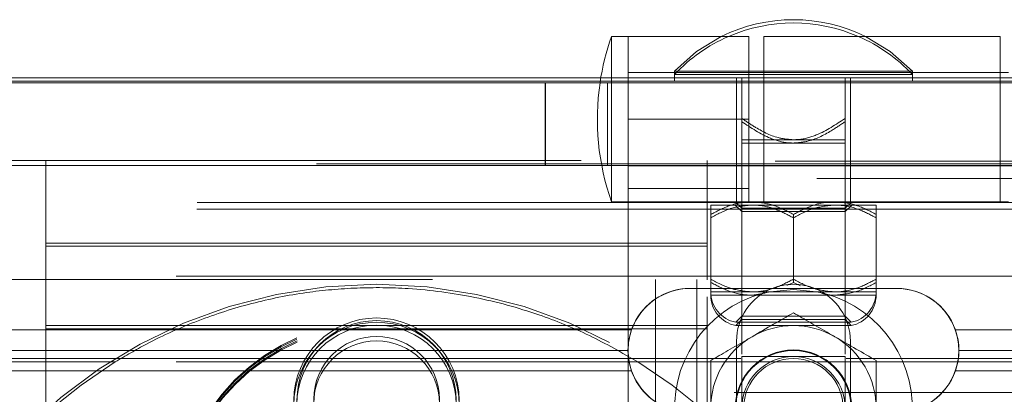
# Model space of a CAD drawing. Units: inches. Extents: x 0.1 to 10.8, y 0.2 to 8.4.
# Drawn here: x 2.3 to 2.5, y 3.9 to 3.9 of the extents above; entities that cross this region are included whole.
import ezdxf

# ---------------------------------------------------------------- set-up
doc = ezdxf.new("R2010")
doc.units = ezdxf.units.IN
doc.header["$MEASUREMENT"] = 0
doc.linetypes.add('HIDDEN', pattern=[0.07500000000000001, 0.05, -0.025])

msp = doc.modelspace()

# ---------------------------------------------------------------- linework, layer by layer
at = {"color": 7, "linetype": 'Continuous', "lineweight": 15}
for p, q in [((2.41388836883736, 3.947442033839932), (2.411965297719508, 3.947442033839932)), ((2.411965297719508, 3.942057421171642), (2.411965297719508, 3.947442033839932)), ((2.427926824099824, 3.947442033839932), (2.41388836883736, 3.947442033839932)), ((2.41388836883736, 3.942057421171642), (2.41388836883736, 3.947442033839932)), ((2.427926824099824, 3.942057421171642), (2.427926824099824, 3.947442033839932)), ((2.457157604372074, 3.947442033839932), (2.429657606156964, 3.947442033839932)), ((2.429657606156964, 3.947442033839932), (2.429657606156964, 3.942057421171642)), ((2.457157604372074, 3.942057421171642), (2.457157604372074, 3.947442033839932)), ((2.429657606156964, 3.94326895281695), (2.427926824099824, 3.94326895281695)), ((2.458119139931, 3.94326895281695), (2.457157604372074, 3.94326895281695)), ((4.23560311500239, 3.942057421171642), (1.459160817418683, 3.942057421171642)), ((1.777670385148464, 3.942634344763381), (2.410719006475746, 3.942634344763381)), ((1.777670385148464, 3.942249732796195), (2.410656685144405, 3.942249732796195)), ((4.225987759413131, 3.932442031736621), (1.468776173007942, 3.932442031736621)), ((2.445147999518311, 3.918115114678286), (2.421109520289797, 3.918115114678286)), ((2.414303678911457, 3.913288189926513), (1.777274344595354, 3.913288189926513)), ((2.491226726700102, 3.913288189926513), (2.451953886024334, 3.913288189926513)), ((2.42650376771858, 3.911456299293798), (2.42650376771858, 3.911980496827967)), ((2.413897981034011, 3.910903575422501), (1.7776800424728, 3.910903575422501)), ((2.490821073950339, 3.910903575422501), (2.452359538774096, 3.910903575422501)), ((2.414303678911457, 3.908518960918489), (1.777274344595354, 3.908518960918489)), ((2.491226726700102, 3.908518960918489), (2.451953886024334, 3.908518960918489))]:
    msp.add_line(p, q, dxfattribs=at)
at = {"color": 7, "linetype": 'HIDDEN', "lineweight": 0}
for p, q in [((2.427926824099824, 3.94326895281695), (2.41388836883736, 3.94326895281695)), ((2.427926824099824, 3.94326895281695), (2.41388836883736, 3.94326895281695)), ((2.44694606695201, 3.943403568697754), (2.419292228462794, 3.943403568697754)), ((2.419292228462794, 3.943403568697754), (2.419292228462794, 3.943018956730568)), ((2.457157604372074, 3.94326895281695), (2.429657606156964, 3.94326895281695)), ((2.457157604372074, 3.94326895281695), (2.429657606156964, 3.94326895281695)), ((2.44694606695201, 3.943018956730568), (2.44694606695201, 3.943403568697754)), ((2.404263355923766, 3.942057421171642), (2.404263355923766, 3.932442031736621)), ((2.404282625444753, 3.932442031736621), (2.404282625444753, 3.942057421171642)), ((2.410656685144405, 3.942249732796195), (2.529272996929931, 3.942249732796195)), ((2.410719006475746, 3.942634344763381), (2.529272996929931, 3.942634344763381)), ((2.411494164700538, 3.932442031736621), (2.411494164700538, 3.942057421171642)), ((2.411513389093841, 3.932442031736621), (2.411513389093841, 3.942057421171642)), ((2.411965297719508, 3.92821126625181), (2.411965297719508, 3.942057421171642)), ((2.41388836883736, 3.937826655686831), (2.41388836883736, 3.942057421171642)), ((2.43311912514356, 3.943018956730568), (2.419292228462794, 3.943018956730568)), ((2.419292228462794, 3.943018956730568), (2.419292228462794, 3.942249732796195)), ((2.42650376771858, 3.942634344763381), (2.42650376771858, 3.942249732796195)), ((2.42650376771858, 3.942249732796195), (2.42650376771858, 3.932634343361174)), ((2.427109516618353, 3.942249732796195), (2.427109516618353, 3.942634344763381)), ((2.427109516618353, 3.937527447861255), (2.427109516618353, 3.942249732796195)), ((2.427926824099824, 3.937826655686831), (2.427926824099824, 3.942057421171642)), ((2.429657606156964, 3.942057421171642), (2.429657606156964, 3.92821126625181)), ((2.44694606695201, 3.943018956730568), (2.43311912514356, 3.943018956730568)), ((2.439128778796452, 3.942249732796195), (2.439128778796452, 3.942634344763381)), ((2.439128778796452, 3.937527447861255), (2.439128778796452, 3.942249732796195)), ((2.439734527696225, 3.942249732796195), (2.439734527696225, 3.942634344763381)), ((2.439734527696225, 3.932634343361174), (2.439734527696225, 3.942249732796195)), ((2.44694606695201, 3.942249732796195), (2.44694606695201, 3.943018956730568)), ((2.457157604372074, 3.92821126625181), (2.457157604372074, 3.942057421171642)), ((2.41388836883736, 3.937826655686831), (2.41388836883736, 3.880134341640546)), ((2.427926824099824, 3.937826655686831), (2.41388836883736, 3.937826655686831)), ((2.427926824099824, 3.937826655686831), (2.427926824099824, 3.92821126625181)), ((2.43311912514356, 3.935422805507596), (2.427109516618353, 3.935422805507596)), ((2.427109516618353, 3.935422805507596), (2.427109516618353, 3.93503819354041)), ((2.439128778796452, 3.935422805507596), (2.43311912514356, 3.935422805507596)), ((2.439128778796452, 3.93503819354041), (2.439128778796452, 3.935422805507596)), ((2.43311912514356, 3.93503819354041), (2.427109516618353, 3.93503819354041)), ((2.427109516618353, 3.93503819354041), (2.427109516618353, 3.910447424794556)), ((2.439128778796452, 3.93503819354041), (2.43311912514356, 3.93503819354041)), ((2.439128778796452, 3.910447424794556), (2.439128778796452, 3.93503819354041)), ((1.508439616350921, 3.933018955328361), (4.186324316070152, 3.933018955328361)), ((4.130987757374083, 3.932922799516084), (1.563776175046991, 3.932922799516084)), ((2.346180055624956, 3.932634343361174), (2.346180055624956, 3.933018955328361)), ((2.423103125977442, 3.932634343361174), (2.423103125977442, 3.933018955328361)), ((1.777670385148464, 3.932634343361174), (2.41388836883736, 3.932634343361174)), ((2.346180055624956, 3.932634343361174), (2.346180055624956, 3.923018953926153)), ((2.41388836883736, 3.932634343361174), (2.429657606156964, 3.932634343361174)), ((2.41388836883736, 3.932384347274791), (2.529272996929931, 3.932384347274791)), ((2.41388836883736, 3.932384347274791), (2.427926824099824, 3.932384347274791)), ((2.423103125977442, 3.932634343361174), (2.423103125977442, 3.923018953926153)), ((2.42650376771858, 3.932634343361174), (2.42650376771858, 3.92821126625181)), ((2.457157604372074, 3.932634343361174), (2.429657606156964, 3.932634343361174)), ((2.429657606156964, 3.932384347274791), (2.457157604372074, 3.932384347274791)), ((2.439734527696225, 3.932634343361174), (2.439734527696225, 3.92821126625181)), ((2.457157604372074, 3.932634343361174), (2.486003761395217, 3.932634343361174)), ((4.135833929083001, 3.930903572585955), (1.558930003338072, 3.930903572585955)), ((2.427926824099824, 3.929733716356644), (2.41388836883736, 3.929733716356644)), ((1.563737726260385, 3.927326650829937), (4.131026206160688, 3.927326650829937)), ((1.563776175046991, 3.928115110439534), (4.130987757374083, 3.928115110439534)), ((2.411965297719508, 3.92821126625181), (2.41388836883736, 3.92821126625181)), ((2.41388836883736, 3.92821126625181), (2.427926824099824, 3.92821126625181)), ((2.423503769554302, 3.927826654284624), (2.428311447348931, 3.927826654284624)), ((2.426340315247822, 3.92821126625181), (2.427109516618353, 3.927442031035517)), ((2.426340315247822, 3.927826654284624), (2.427109516618353, 3.927057419068331)), ((2.427109516618353, 3.927442031035517), (2.43311912514356, 3.927442031035517)), ((2.427926824099824, 3.92821126625181), (2.458119139931, 3.92821126625181)), ((2.428311447348931, 3.927826654284624), (2.437926848065873, 3.927826654284624)), ((2.43311912514356, 3.927442031035517), (2.439128778796452, 3.927442031035517)), ((2.437926848065873, 3.927826654284624), (2.442734525860502, 3.927826654284624)), ((2.439128778796452, 3.927442031035517), (2.439897980166982, 3.92821126625181)), ((2.439128778796452, 3.927057419068331), (2.439897980166982, 3.927826654284624)), ((2.423503769554302, 3.926339144288979), (2.423503769554302, 3.926723756256166)), ((2.423503769554302, 3.918814153782414), (2.423503769554302, 3.926339144288979)), ((2.427109516618353, 3.927057419068331), (2.439128778796452, 3.927057419068331)), ((2.427109516618353, 3.927057419068331), (2.427109516618353, 3.91449010937517)), ((2.43311912514356, 3.926339144288979), (2.43311912514356, 3.926723756256166)), ((2.43311912514356, 3.918814153782414), (2.43311912514356, 3.926339144288979)), ((2.439128778796452, 3.91449010937517), (2.439128778796452, 3.927057419068331)), ((2.442734525860502, 3.926339144288979), (2.442734525860502, 3.926723756256166)), ((2.442734525860502, 3.918814153782414), (2.442734525860502, 3.926339144288979)), ((2.423103125977442, 3.92340357717526), (2.346180055624956, 3.92340357717526)), ((2.346180055624956, 3.923018953926153), (2.423103125977442, 3.923018953926153)), ((2.346180055624956, 3.913403575773053), (2.346180055624956, 3.923018953926153)), ((2.423103125977442, 3.923018953926153), (2.423103125977442, 3.919129302962296)), ((4.061324242132955, 3.919557418016675), (1.633439690288118, 3.919557418016675)), ((1.691132004334404, 3.919172806049489), (4.003631928086669, 3.919172806049489)), ((2.417093517452235, 3.909557422255428), (2.417093517452235, 3.919172806049489)), ((2.421901195246864, 3.919172806049489), (2.421901195246864, 3.909557422255428)), ((2.421109520289797, 3.918115114678286), (2.421090295896494, 3.918115114678286)), ((2.432353398604683, 3.918461306063669), (2.43311912514356, 3.918814153782414)), ((2.43311912514356, 3.918814153782414), (2.433956424188959, 3.918414260453298)), ((2.423103125977442, 3.91713177116616), (2.423103125977442, 3.913403575773053)), ((2.423503769554302, 3.917711267035877), (2.428311447348931, 3.917711267035877)), ((2.423503769554302, 3.91732664942773), (2.428311447348931, 3.91732664942773)), ((2.428311447348931, 3.917711267035877), (2.437926848065873, 3.917711267035877)), ((2.428311447348931, 3.91732664942773), (2.429787528758651, 3.917576888075413)), ((2.428311447348931, 3.91732664942773), (2.437926848065873, 3.91732664942773)), ((2.437926848065873, 3.917711267035877), (2.442734525860502, 3.917711267035877)), ((2.437926848065873, 3.91732664942773), (2.442734525860502, 3.91732664942773)), ((2.427109516618353, 3.914874726983316), (2.42640899958258, 3.914174198665623)), ((2.439128778796452, 3.914874726983316), (2.427109516618353, 3.914874726983316)), ((2.439829295832224, 3.914174198665623), (2.439128778796452, 3.914874726983316)), ((2.346180055624956, 3.913788187740239), (2.423103125977442, 3.913788187740239)), ((2.423103125977442, 3.913403575773053), (2.346180055624956, 3.913403575773053)), ((2.346180055624956, 3.855711264547247), (2.346180055624956, 3.913403575773053)), ((2.423103125977442, 3.855711264547247), (2.423103125977442, 3.913403575773053)), ((2.427109516618353, 3.91449010937517), (2.42640899958258, 3.913789586698437)), ((2.42640899958258, 3.914174198665623), (2.439829295832224, 3.914174198665623)), ((2.42640899958258, 3.913789586698437), (2.439829295832224, 3.913789586698437)), ((2.439128778796452, 3.91449010937517), (2.427109516618353, 3.91449010937517)), ((2.439829295832224, 3.913789586698437), (2.439128778796452, 3.91449010937517)), ((2.451934616503347, 3.913288189926513), (2.451953886024334, 3.913288189926513)), ((2.42650376771858, 3.896365111064389), (2.42650376771858, 3.911456299293798)), ((2.439734527696225, 3.911980496827967), (2.439734527696225, 3.896365111064389)), ((2.354250284448267, 3.909942034222614), (1.764560793001848, 3.909942034222614)), ((2.426997960983976, 3.909942034222614), (1.764560793001848, 3.909942034222614)), ((2.426997960983976, 3.909942034222614), (2.415032897154132, 3.909942034222614)), ((2.503921053900304, 3.909942034222614), (2.439240289303144, 3.909942034222614)), ((2.452340314380793, 3.910903575422501), (2.452359538774096, 3.910903575422501)), ((1.633439690288118, 3.909557422255428), (2.354250284448267, 3.909557422255428)), ((4.061324242132955, 3.909557422255428), (1.633439690288118, 3.909557422255428)), ((1.691132004334404, 3.909557422255428), (2.354250284448267, 3.909557422255428)), ((2.415032897154132, 3.909557422255428), (3.27973103526694, 3.909557422255428)), ((2.421901195246864, 3.909557422255428), (2.417093517452235, 3.909557422255428)), ((2.417093517452235, 3.880711265232285), (2.417093517452235, 3.909557422255428)), ((2.421901195246864, 3.909557422255428), (2.421901195246864, 3.885518959949796)), ((2.451934616503347, 3.908518960918489), (2.451953886024334, 3.908518960918489)), ((4.126218483238375, 3.906018960567937), (1.568545449182698, 3.906018960567937))]:
    msp.add_line(p, q, dxfattribs=at)
at = {"color": 7, "linetype": 'HIDDEN', "lineweight": 0, "flags": 128}
for points in [[(2.424727226190057, 3.947442033839932), (2.421860670586804, 3.945692185336382), (2.419292228462794, 3.943403568697754)], [(2.44694606695201, 3.943403568697754), (2.444377624828001, 3.945692185336382), (2.441511024097064, 3.947442033839932)]]:
    msp.add_lwpolyline(points, dxfattribs=at)
at = {"color": 7, "linetype": 'Continuous', "lineweight": 15, "flags": 128}
for points in [[(2.43311912514356, 3.917999728831747), (2.43042166297154, 3.91773404523428), (2.429498892093006, 3.917517370301429)], [(2.436739403321798, 3.917517370301429), (2.435816632443264, 3.91773404523428), (2.43311912514356, 3.917999728831747)]]:
    msp.add_lwpolyline(points, dxfattribs=at)
at = {"color": 7, "linetype": 'HIDDEN', "lineweight": 0}
for centre, radius in [((2.384606046886919, 3.890526660150072), 0.03188753175896747), ((2.384676216133334, 3.890195887453865), 0.03188845032352256), ((2.384606589025771, 3.890526954018439), 0.02938809045412104), ((2.384675657366174, 3.890196503472731), 0.02938898047361725), ((2.384641581595152, 3.860903573591774), 0.05769230769230793), ((2.384607269329834, 3.886859857511425), 0.02881185844670403), ((2.384674993080937, 3.886576412512088), 0.02881273244679825), ((2.384614744478263, 3.891028722822754), 0.02324240930092518), ((2.38461474357517, 3.890883913795822), 0.02324240839782078), ((2.384667697795249, 3.890548477207651), 0.02324310348471409), ((2.384667698698483, 3.89069139664567), 0.02324310258239428), ((2.384639228709223, 3.904563654442471), 0.009611243240630906), ((2.384639308482592, 3.904589498000789), 0.009259358545118336), ((2.384643932210802, 3.905110195731314), 0.009259248160082376), ((2.384612271757729, 3.886859573889561), 0.02631683230508865), ((2.384670135504478, 3.886576778289957), 0.02631760667800551), ((2.384643690407636, 3.905226369162676), 0.007303980596003177), ((2.384639496359171, 3.904704146095827), 0.007304053782894457), ((2.433119145697714, 3.904172804360992), 0.006778846153846718)]:
    msp.add_circle(centre, radius, dxfattribs=at)
at = {"color": 7, "linetype": 'Continuous', "lineweight": 15}
for centre, radius in [((2.433119145697714, 3.904172804360992), 0.006710142572059485), ((2.433119145697713, 3.904172804360992), 0.006009615384615419), ((2.433119145697713, 3.904172804360992), 0.00578755758877314)]:
    msp.add_circle(centre, radius, dxfattribs=at)
for centre, radius, start, end in [((2.433119145697717, 3.930471590110511), 0.01893198348126257, 63.68756252187466, 116.3124374780803), ((2.433119145697714, 3.930086974725883), 0.01893198348126292, 66.44915679170367, 113.5508432082488), ((2.439161714204888, 3.937826650514838), 0.02884615384615386, 160.5287793655094, 171.5661959020636), ((2.421109530313097, 3.910903573591761), 0.007211538461538325, 90, 160.6907555704708), ((2.433119145697713, 3.911980496668684), 0.006615384615384761, 111.9783128353334, 180), ((2.433119145697713, 3.911980496668684), 0.006615384615384927, 0, 68.02168716466305), ((2.445147991851559, 3.910903573591761), 0.007211538461538325, 19.30924442952918, 90), ((2.433119145697714, 3.904172804360992), 0.009615384615384413, 60.00000000000018, 120.0000000000021), ((2.421109530313097, 3.910903573591761), 0.007211538461538287, 160.6907555704708, 180), ((2.433119145697714, 3.904172804360992), 0.009615384615385025, 120.0000000000021, 180), ((2.433119145697714, 3.904172804360992), 0.009615384615384581, 0, 60.00000000000018), ((2.445147991851559, 3.910903573591761), 0.007211538461539213, 0, 19.30924442952918), ((2.421109530313097, 3.910903573591761), 0.007211538461538434, 180, 199.3092444295333), ((2.445147991851559, 3.910903573591761), 0.007211538461539213, 340.6907555704683, 0), ((2.421109530313097, 3.910903573591761), 0.007211538461538769, 199.3092444295333, 270.0000000000008), ((2.445147991851559, 3.910903573591761), 0.007211538461538769, 270.0000000000008, 340.6907555704683)]:
    msp.add_arc(centre, radius, start, end, dxfattribs=at)
at = {"color": 7, "linetype": 'HIDDEN', "lineweight": 0}
for centre, radius, start, end in [((2.433119145697714, 3.930086974725883), 0.01893198348126292, 113.5508432082488, 136.9155175982735), ((2.433119145697714, 3.930086974725883), 0.01893198348126249, 43.0844824017274, 66.44915679170367), ((2.439161714204888, 3.937826650514838), 0.02884615384615386, 171.5661959020636, 199.4712206344914), ((2.421090299543871, 3.910903573591761), 0.007211538461538769, 90, 270.0000000000008), ((2.433119145697713, 3.911980496668684), 0.006615384615384927, 68.02168716466305, 111.9783128353334), ((2.445128761082333, 3.910903573591761), 0.007211538461538769, 270.0000000000008, 90), ((2.433119145697713, 3.904172804360992), 0.01382692307692327, 105.178518945209, 74.8214810564574), ((2.427109530313102, 3.917711265899466), 0.003605769230769723, 180, 258.7973605956594), ((2.427109530313098, 3.917326650514838), 0.003605769230769162, 180, 258.7973605956566), ((2.439128761082333, 3.917711265899466), 0.003605769230769723, 281.2026394043423, 0), ((2.439128761082329, 3.917326650514838), 0.003605769230769607, 281.202639404345, 0), ((2.384641590801199, 3.905060917678054), 0.009615385031303422, 0.06853174768982795, 179.9314682523102), ((2.384641581595152, 3.860518958207146), 0.05769230769230763, 121.7883306170515, 58.21166938294774)]:
    msp.add_arc(centre, radius, start, end, dxfattribs=at)
for points, knots in [([(2.427109516618353, 3.937912071110361), (2.427640852972011, 3.9375527595737), (2.429021698109382, 3.936618975192514), (2.431035544723026, 3.935597831450839), (2.432592408841523, 3.935467050988441), (2.43311912514356, 3.935422805507596)], [0, 0, 0, 0, 0.2927149827262977, 0.7607122263533754, 1, 1, 1, 1]), ([(2.427109516618353, 3.937527447861255), (2.428185867899971, 3.936809250352246), (2.42986068561556, 3.935691724938452), (2.432015662665369, 3.935071519781675), (2.432925514165827, 3.935044040885728), (2.43311912514356, 3.93503819354041)], [0, 0, 0, 0, 0.5860588394660576, 0.9119157876043089, 1, 1, 1, 1]), ([(2.427109516618353, 3.93503819354041), (2.427109516618353, 3.935082437502418), (2.427109516618353, 3.935213211020559), (2.427109516618353, 3.936234366007296), (2.427109516618353, 3.937168140742406), (2.427109516618353, 3.937527447861255)], [0, 0, 0, 0, 0.2392931616163049, 0.7072876657391071, 1, 1, 1, 1]), ([(2.43311912514356, 3.935422805507596), (2.433312751237279, 3.935428652169954), (2.434222619113035, 3.935456126205902), (2.436377606982717, 3.936076356004732), (2.438052426718982, 3.937193876863924), (2.439128778796452, 3.937912071110361)], [0, 0, 0, 0, 0.08809040992435654, 0.4139454172361101, 1, 1, 1, 1]), ([(2.43311912514356, 3.93503819354041), (2.433645856845954, 3.935082437502418), (2.435202737258835, 3.935213211020559), (2.437216593144198, 3.936234366007296), (2.438597442040537, 3.937168140742406), (2.439128778796452, 3.937527447861255)], [0, 0, 0, 0, 0.2392931616163049, 0.7072876657391071, 1, 1, 1, 1]), ([(2.439128778796452, 3.937527447861255), (2.439128778796452, 3.937168140742406), (2.439128778796452, 3.936234366007296), (2.439128778796452, 3.935213211020559), (2.439128778796452, 3.935082437502418), (2.439128778796452, 3.93503819354041)], [0, 0, 0, 0, 0.292712334260893, 0.7607068383836951, 1, 1, 1, 1]), ([(2.423503769554302, 3.926723756256166), (2.424162036163004, 3.927071226594205), (2.425501077244212, 3.927778048193517), (2.42716122203847, 3.928180636964473), (2.428110094660737, 3.928205904442009), (2.428311447348931, 3.92821126625181)], [0, 0, 0, 0, 0.4323831181640306, 0.8795505504742349, 1, 1, 1, 1]), ([(2.428311447348931, 3.927826654284624), (2.427465585650125, 3.927740647760162), (2.425787257039469, 3.927569996682199), (2.424260871340563, 3.926747239604405), (2.423503769554302, 3.926339144288979)], [0, 0, 0, 0, 0.5039905137980805, 0.9999999999999999, 0.9999999999999999, 0.9999999999999999, 0.9999999999999999]), ([(2.423503769554302, 3.926339144288979), (2.423503769554302, 3.926501856092967), (2.423503769554302, 3.927278236725448), (2.423503769554302, 3.927805357132712), (2.423503769554302, 3.927825037095088), (2.423503769554302, 3.927826654284624)], [0, 0, 0, 0, 0.1957262397908003, 0.9339092685249056, 1, 1, 1, 1]), ([(2.428311447348931, 3.92821126625181), (2.429157303344457, 3.928125263262557), (2.430835595738993, 3.927954621730743), (2.432362017088139, 3.927131851796376), (2.43311912514356, 3.926723756256166)], [0, 0, 0, 0, 0.5039979912197116, 1, 1, 1, 1]), ([(2.43311912514356, 3.926339144288979), (2.432460859996777, 3.926686612075603), (2.431121809380783, 3.927393435087562), (2.429461615687853, 3.92779600450628), (2.428512798599867, 3.927821288660305), (2.428311447348931, 3.927826654284624)], [0, 0, 0, 0, 0.4323752112430292, 0.8795426824352387, 1, 1, 1, 1]), ([(2.43311912514356, 3.926723756256166), (2.433777406312493, 3.927071226638765), (2.435116478530478, 3.927778049130233), (2.436776678992708, 3.928180640565264), (2.437725496762964, 3.928205904847098), (2.437926848065873, 3.92821126625181)], [0, 0, 0, 0, 0.4323792037754758, 0.8795435852262825, 1, 1, 1, 1]), ([(2.437926848065873, 3.927826654284624), (2.437080975765044, 3.927740652862343), (2.435402662055, 3.927570015561706), (2.433876232306251, 3.926747239928801), (2.43311912514356, 3.926339144288979)], [0, 0, 0, 0, 0.5040013054572718, 1, 1, 1, 1]), ([(2.437926848065873, 3.92821126625181), (2.43877270976468, 3.928125259727347), (2.440451038375335, 3.927954608649385), (2.441977424074242, 3.927131851571591), (2.442734525860502, 3.926723756256166)], [0, 0, 0, 0, 0.5039905137980805, 0.9999999999999999, 0.9999999999999999, 0.9999999999999999, 0.9999999999999999]), ([(2.442734525860502, 3.926339144288979), (2.442076258958708, 3.926686611370056), (2.440737216109057, 3.927393426962844), (2.439077072913407, 3.927796001163173), (2.438128200749607, 3.927821288300502), (2.437926848065873, 3.927826654284624)], [0, 0, 0, 0, 0.4323826650809974, 0.8795503988002755, 0.9999999999999999, 0.9999999999999999, 0.9999999999999999, 0.9999999999999999]), ([(2.442734525860502, 3.927826654284624), (2.442734525860502, 3.927825037095088), (2.442734525860502, 3.927805357132712), (2.442734525860503, 3.927278236725448), (2.442734525860502, 3.926501856092967), (2.442734525860502, 3.926339144288979)], [0, 0, 0, 0, 0.06609073147509432, 0.8042737602091997, 1, 1, 1, 1]), ([(2.428311447348931, 3.917711267035877), (2.427465585596555, 3.917797271239393), (2.425787256645719, 3.917967917735997), (2.424260871281674, 3.918790675618303), (2.423503769554302, 3.919198771390561)], [0, 0, 0, 0, 0.5039904435624253, 1, 1, 1, 1]), ([(2.43311912514356, 3.919198771390561), (2.432460859834672, 3.918851305728104), (2.431121808599731, 3.918144486884501), (2.429461616591775, 3.917741892436136), (2.42851279862596, 3.917716628388991), (2.428311447348931, 3.917711267035877)], [0, 0, 0, 0, 0.4323751595868953, 0.8795427673078638, 1, 1, 1, 1]), ([(2.437926848065873, 3.917711267035877), (2.437080975711474, 3.917797266137201), (2.435402661661269, 3.917967898856556), (2.433876232247369, 3.918790675293935), (2.43311912514356, 3.919198771390561)], [0, 0, 0, 0, 0.5040012352256537, 1, 1, 1, 1]), ([(2.442734525860502, 3.919198771390561), (2.442076258796589, 3.918851306433822), (2.440737215327967, 3.918144495009702), (2.439077073817435, 3.917741895778398), (2.438128200775698, 3.917716628748825), (2.437926848065873, 3.917711267035877)], [0, 0, 0, 0, 0.4323826134259129, 0.8795504836760365, 1, 1, 1, 1]), ([(2.415032897154132, 3.909557422255428), (2.413167895461944, 3.910629411528036), (2.409433204983846, 3.912776084180291), (2.403073318942289, 3.915327950364812), (2.396113678062262, 3.917239037577803), (2.389028965503251, 3.918186694500153), (2.382354261508202, 3.918261568474919), (2.376236048028741, 3.917709377473563), (2.370088204719318, 3.916473117056272), (2.363883990488734, 3.914474157520571), (2.358579328351499, 3.912111352902104), (2.355455294199624, 3.910268320874691), (2.354250284448267, 3.909557422255428)], [0, 0, 0, 0, 0.09913458246443528, 0.1985183084449126, 0.3210820177741587, 0.4433440092082652, 0.534700168073445, 0.6263709236018511, 0.7294190320540221, 0.8327689752878794, 0.9354952584667948, 1, 1, 1, 1]), ([(2.423503769554302, 3.918814153782414), (2.424162036478864, 3.918466687427312), (2.42550107937483, 3.917759873311295), (2.427161222243274, 3.91735729055788), (2.428110094658305, 3.917332013311694), (2.428311447348931, 3.91732664942773)], [0, 0, 0, 0, 0.4323826803211868, 0.8795504298017837, 0.9999999999999999, 0.9999999999999999, 0.9999999999999999, 0.9999999999999999]), ([(2.423503769554302, 3.91732664942773), (2.423503769554302, 3.917328264643117), (2.423503769554302, 3.917347920586895), (2.423503769554302, 3.917875063233664), (2.423503769554302, 3.918651442305503), (2.423503769554302, 3.918814153782414)], [0, 0, 0, 0, 0.06609071337018552, 0.8042737564148206, 1, 1, 1, 1]), ([(2.437926848065873, 3.91732664942773), (2.438772709625797, 3.917412656347561), (2.440451037354508, 3.917583308148343), (2.44197742392157, 3.918406060808162), (2.442734525860502, 3.918814153782414)], [0, 0, 0, 0, 0.5039906958893545, 1, 1, 1, 1]), ([(2.442734525860502, 3.918814153782414), (2.442734525860503, 3.918651442305503), (2.442734525860502, 3.917875063233664), (2.442734525860502, 3.917347920586895), (2.442734525860502, 3.917328264643117), (2.442734525860502, 3.91732664942773)], [0, 0, 0, 0, 0.1957262435851793, 0.9339092866298145, 1, 1, 1, 1]), ([(2.436434114540828, 3.917556005239731), (2.436728763966391, 3.917471342773805), (2.437219832303244, 3.917330242697821), (2.437724849749926, 3.91732767604488), (2.437926848065873, 3.91732664942773)], [0, 0, 0, 0, 0.6000171533181913, 1, 1, 1, 1]), ([(2.427109516618353, 3.910182418112346), (2.428185874316469, 3.910182418112346), (2.429860708542318, 3.910182418112346), (2.432015654627548, 3.910182418112346), (2.432925513928941, 3.910182418112346), (2.43311912514356, 3.910182418112346)], [0, 0, 0, 0, 0.58605667608754, 0.9119159746967656, 0.9999999999999999, 0.9999999999999999, 0.9999999999999999, 0.9999999999999999]), ([(2.427109516618353, 3.904172803946178), (2.427109516618353, 3.90469953023853), (2.427109516618353, 3.906256384373534), (2.427109516618353, 3.908270278352257), (2.427109516618353, 3.909651088645409), (2.427109516618353, 3.910182418112346)], [0, 0, 0, 0, 0.2392933583448911, 0.7072835737030709, 1, 1, 1, 1]), ([(2.43311912514356, 3.910182418112346), (2.433645855189826, 3.910182418112346), (2.435202718292201, 3.910182418112346), (2.43721662522142, 3.910182418112346), (2.438597445521698, 3.910182418112346), (2.439128778796452, 3.910182418112346)], [0, 0, 0, 0, 0.23929374359068, 0.7072837455664143, 1, 1, 1, 1]), ([(2.439128778796452, 3.910182418112346), (2.439128778796452, 3.909651088645409), (2.439128778796452, 3.908270278352257), (2.439128778796452, 3.906256384373534), (2.439128778796452, 3.90469953023853), (2.439128778796452, 3.904172803946178)], [0, 0, 0, 0, 0.2927164262969291, 0.7607066416551088, 1, 1, 1, 1])]:
    msp.add_open_spline(points, degree=3, knots=knots, dxfattribs=at)
at = {"color": 7, "linetype": 'Continuous', "lineweight": 15}
for points, knots in [([(2.428311447348931, 3.912499972878217), (2.429157304666546, 3.912988331825491), (2.43083560545618, 3.913957305185141), (2.432362018541339, 3.91483857765304), (2.43311912514356, 3.915275692094923)], [0, 0, 0, 0, 0.5039962579049699, 0.9999999999999999, 0.9999999999999999, 0.9999999999999999, 0.9999999999999999]), ([(2.43311912514356, 3.915275692094923), (2.433777407643902, 3.914895640573533), (2.43511647281545, 3.91412254732645), (2.436776632395015, 3.913164038372967), (2.437725495584186, 3.912616221716377), (2.437926848065873, 3.912499972878217)], [0, 0, 0, 0, 0.4323854979933607, 0.8795499815730818, 1, 1, 1, 1]), ([(2.423503769554302, 3.909724248020551), (2.424162034927074, 3.910104304522823), (2.425501073639877, 3.910877412741252), (2.427161236520734, 3.911835897239891), (2.428110095046512, 3.912383721878419), (2.428311447348931, 3.912499972878217)], [0, 0, 0, 0, 0.4323822101631561, 0.8795487991387662, 1, 1, 1, 1]), ([(2.437926848065873, 3.912499972878217), (2.438772705201047, 3.912011611682118), (2.440451004832199, 3.911042634320339), (2.441977419057745, 3.910161362119287), (2.442734525860502, 3.909724248020551)], [0, 0, 0, 0, 0.503996497093703, 1, 1, 1, 1]), ([(2.423503769554302, 3.904172803946178), (2.423503769554302, 3.904300052873164), (2.423503769554302, 3.905848524067175), (2.423503769554302, 3.907765451200404), (2.423503769554302, 3.909384850669753), (2.423503769554302, 3.909724248020551)], [0, 0, 0, 0, 0.0660925717662526, 0.8042695992978179, 1, 1, 1, 1]), ([(2.442734525860502, 3.909724248020551), (2.442734525860502, 3.909384850669753), (2.442734525860502, 3.907765451200404), (2.442734525860502, 3.905848524067175), (2.442734525860502, 3.904300052873164), (2.442734525860502, 3.904172803946178)], [0, 0, 0, 0, 0.1957304007021822, 0.9339074282337475, 1, 1, 1, 1])]:
    msp.add_open_spline(points, degree=3, knots=knots, dxfattribs=at)

doc.saveas('drawing.dxf')
